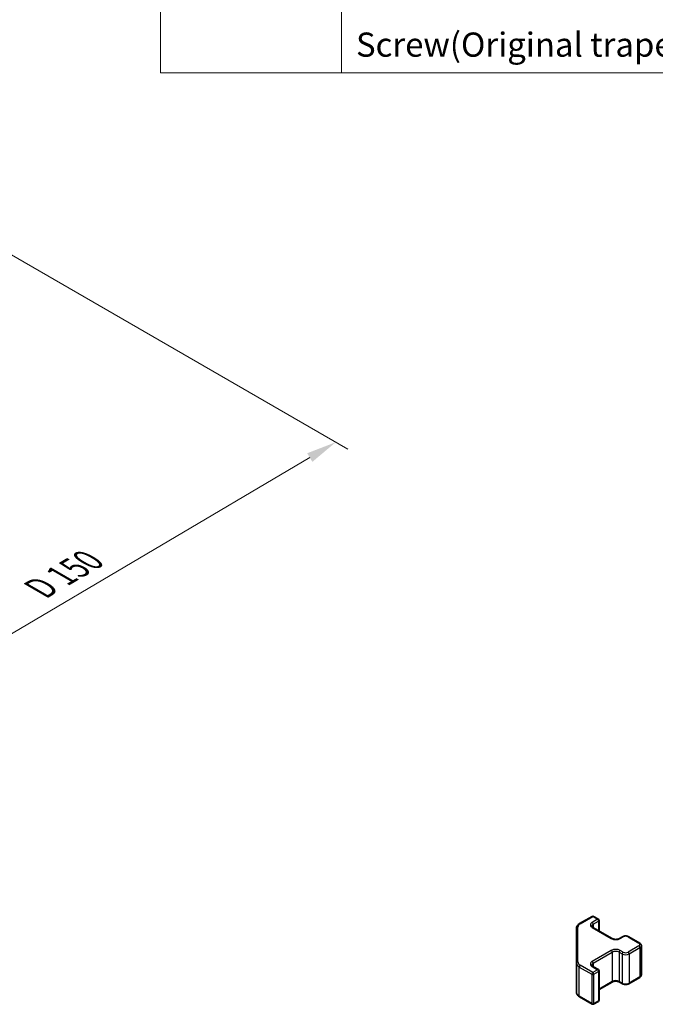
# Model space of a CAD drawing. Units: millimetres. Extents: x 36 to 4788, y -3 to 723.
# Drawn here: x 407 to 539, y 361 to 565 of the extents above; entities that cross this region are included whole.
import ezdxf

# ---------------------------------------------------------------- set-up
doc = ezdxf.new("R2010")
doc.units = ezdxf.units.MM
doc.header["$LTSCALE"] = 2.5
doc.layers.get('Defpoints').update_dxf_attribs({"lineweight": 25})
for name, color, linetype, lineweight in [('Dimension (ISO)', 7, 'Continuous', 18), ('Symbol (ISO)', 7, 'Continuous', 18), ('Visible (ISO)', 7, 'Continuous', 35), ('Visible Narrow (ISO)', 7, 'Continuous', 25)]:
    doc.layers.add(name, color=color, linetype=linetype, lineweight=lineweight)
doc.styles.add('Note Text (TK)', font='txt')
doc.styles.add('Note Text (TK2)', font='txt')
doc.dimstyles.new('Default - Method 1b (TK)', dxfattribs={"dimscale": 2.5, "dimtxt": 2.5, "dimasz": 2.5, "dimexe": 1, "dimexo": 1.5, "dimgap": 1, "dimtad": 1, "dimtoh": 1, "dimrnd": 1e-08, "dimdsep": 46, "dimtxsty": 'Note Text (TK)', "dimcen": 0.09, "dimdle": 5, "dimclrd": 100, "dimclre": 100, "dimclrt": 7, "dimadec": 1, "dimazin": 1, "dimtfac": 1, "dimtmove": 0, "dimatfit": 3, "dimfxl": 1, "dimtolj": 1, "dimlwd": -1, "dimlwe": -1, "dimarcsym": 0})

# ---------------------------------------------------------------- blocks, each defined once
blk = doc.blocks.new('構成内容 _ Components')
at = {"layer": 'Symbol (ISO)'}
for p, q in [((174.5, 279.118), (174.5, 221.492)), ((189.5, 279.118), (189.5, 221.492)), ((405.5, 221.492), (174.5, 221.492))]:
    blk.add_line(p, q, dxfattribs=at)
at = {"layer": 'Symbol (ISO)', "color": 7, "insert": (190.692, 222.2), "char_height": 2, "attachment_point": 7, "style": 'Note Text (TK2)'}
blk.add_mtext('Screw(Original trapezoid head M3 - 5)', dxfattribs=at)
blk = doc.blocks.new('*D8')
at = {"layer": 'Defpoints', "color": 0}
for p in [(401.13, 518.49), (472.54, 477.26), (295.46, 456.38)]:
    blk.add_point(p, dxfattribs=at)
at = {"layer": 'Dimension (ISO)', "color": 100}
for p, q in [((404.86, 516.34), (475.03, 475.82)), ((372.43, 418.23), (467.16, 474.08)), ((299.19, 454.23), (369.53, 413.62))]:
    blk.add_line(p, q, dxfattribs=at)
for points in [[(466.63, 474.98), (467.69, 473.19), (472.54, 477.26)], [(371.9, 419.13), (372.95, 417.33), (367.04, 415.05)]]:
    blk.add_solid(points, dxfattribs=at)
at = {"layer": 'Dimension (ISO)', "color": 7, "insert": (410.06, 446.3), "char_height": 6.25, "attachment_point": 4, "rotation": 30.5251, "style": 'Note Text (TK)'}
blk.add_mtext('\\A1;{\\Q-29.475;\\W0.821;\\H0.816x; D 150}', dxfattribs=at)

msp = doc.modelspace()

# ---------------------------------------------------------------- linework, layer by layer
at = {"layer": 'Visible (ISO)'}
for p, q in [((523.0515, 377.6014), (525.6477, 379.1003)), ((525.9477, 379.1003), (526.9376, 378.5288)), ((527.0876, 378.269), (527.0876, 376.0744)), ((522.4036, 376.6476), (522.4036, 369.4392)), ((525.8063, 376.8142), (529.7661, 374.528)), ((531.3045, 374.528), (531.9409, 374.8954)), ((533.2309, 374.8954), (535.4936, 373.589)), ((535.8487, 373.0434), (535.8487, 367.0013)), ((522.4036, 369.4392), (522.4036, 363.3971)), ((525.8063, 368.7308), (526.9376, 368.0776)), ((527.0876, 367.8178), (527.0876, 361.7758)), ((527.0876, 363.9704), (529.7661, 365.5168)), ((531.3045, 365.5168), (531.9409, 365.1494)), ((533.2309, 365.1494), (535.4936, 366.4558)), ((523.0515, 362.4433), (525.6477, 360.9444)), ((525.9477, 360.9444), (526.9376, 361.5159))]:
    msp.add_line(p, q, dxfattribs=at)
for centre, start, end in [((525.7977, 378.8405), 60, 120), ((526.7876, 378.269), 0, 60), ((526.7876, 367.8178), 0, 60), ((525.7977, 361.2042), 240, 300), ((526.7876, 361.7758), 300, 0)]:
    msp.add_arc(centre, 0.3, start, end, dxfattribs=at)
for points, knots in [([(522.4036, 376.6476), (522.4036, 376.7262), (522.4144, 376.8047), (522.456, 376.9563), (522.4866, 377.0292), (522.564, 377.1668), (522.6108, 377.2315), (522.7171, 377.3519), (522.7767, 377.4078), (522.9065, 377.511), (522.9768, 377.5583), (523.0515, 377.6014)], [5.497787144, 5.497787144, 5.497787144, 5.497787144, 5.654866776, 5.654866776, 5.811946409, 5.811946409, 5.969026042, 5.969026042, 6.126105675, 6.126105675, 6.283185307, 6.283185307, 6.283185307, 6.283185307]), ([(525.5755, 377.0851), (525.5755, 377.073), (525.577, 377.0608), (525.5846, 377.0332), (525.5907, 377.0177), (525.6104, 376.9828), (525.624, 376.9634), (525.6603, 376.9223), (525.683, 376.9006), (525.7378, 376.857), (525.7699, 376.8351), (525.8063, 376.8142)], [0.785398163, 0.785398163, 0.785398163, 0.785398163, 0.942477796, 0.942477796, 1.099557429, 1.099557429, 1.256637061, 1.256637061, 1.413716694, 1.413716694, 1.570796327, 1.570796327, 1.570796327, 1.570796327]), ([(531.9409, 374.8954), (532.0163, 374.9389), (532.098, 374.9726), (532.2689, 375.0229), (532.3583, 375.0394), (532.5399, 375.056), (532.632, 375.056), (532.8135, 375.0394), (532.9029, 375.0229), (533.0739, 374.9726), (533.1555, 374.9389), (533.2309, 374.8954)], [0, 0, 0, 0, 0.31415927, 0.31415927, 0.62831853, 0.62831853, 0.9424778, 0.9424778, 1.25663706, 1.25663706, 1.57079633, 1.57079633, 1.57079633, 1.57079633]), ([(529.7661, 374.528), (529.8291, 374.4916), (529.9049, 374.4579), (530.0776, 374.4017), (530.175, 374.3796), (530.3812, 374.3515), (530.4902, 374.3459), (530.7067, 374.3528), (530.814, 374.3655), (531.0134, 374.4069), (531.1055, 374.4354), (531.229, 374.4875), (531.2688, 374.5073), (531.3045, 374.528)], [1.57079633, 1.57079633, 1.57079633, 1.57079633, 1.84304217, 1.84304217, 2.12414252, 2.12414252, 2.41198895, 2.41198895, 2.70151639, 2.70151639, 2.98721017, 2.98721017, 3.14159265, 3.14159265, 3.14159265, 3.14159265]), ([(535.4936, 373.589), (535.5313, 373.5672), (535.5675, 373.543), (535.6358, 373.4887), (535.6679, 373.4587), (535.7267, 373.3921), (535.7533, 373.3555), (535.7984, 373.2754), (535.8168, 373.2319), (535.8419, 373.1401), (535.8487, 373.0918), (535.8487, 373.0434)], [1.570796327, 1.570796327, 1.570796327, 1.570796327, 1.727875959, 1.727875959, 1.884955592, 1.884955592, 2.042035225, 2.042035225, 2.199114858, 2.199114858, 2.35619449, 2.35619449, 2.35619449, 2.35619449]), ([(525.5755, 369.0018), (525.5755, 368.9897), (525.577, 368.9775), (525.5846, 368.9499), (525.5907, 368.9344), (525.6104, 368.8995), (525.624, 368.8801), (525.6603, 368.8389), (525.683, 368.8172), (525.7378, 368.7737), (525.7699, 368.7518), (525.8063, 368.7308)], [0.785398163, 0.785398163, 0.785398163, 0.785398163, 0.942477796, 0.942477796, 1.099557429, 1.099557429, 1.256637061, 1.256637061, 1.413716694, 1.413716694, 1.570796327, 1.570796327, 1.570796327, 1.570796327]), ([(535.4936, 366.4558), (535.5313, 366.4775), (535.5675, 366.5018), (535.6358, 366.556), (535.6679, 366.586), (535.7267, 366.6526), (535.7533, 366.6893), (535.7984, 366.7693), (535.8168, 366.8128), (535.8419, 366.9047), (535.8487, 366.953), (535.8487, 367.0013)], [3.141592654, 3.141592654, 3.141592654, 3.141592654, 3.298672286, 3.298672286, 3.455751919, 3.455751919, 3.612831552, 3.612831552, 3.769911184, 3.769911184, 3.926990817, 3.926990817, 3.926990817, 3.926990817]), ([(529.7661, 365.5168), (529.8291, 365.5532), (529.9049, 365.5868), (530.0776, 365.643), (530.175, 365.6652), (530.3812, 365.6933), (530.4902, 365.6989), (530.7067, 365.6919), (530.814, 365.6792), (531.0134, 365.6378), (531.1055, 365.6093), (531.229, 365.5572), (531.2688, 365.5374), (531.3045, 365.5168)], [0, 0, 0, 0, 0.27224584, 0.27224584, 0.55334619, 0.55334619, 0.84119263, 0.84119263, 1.13072006, 1.13072006, 1.41641384, 1.41641384, 1.57079633, 1.57079633, 1.57079633, 1.57079633]), ([(531.9409, 365.1494), (532.0163, 365.1058), (532.098, 365.0722), (532.2689, 365.0219), (532.3583, 365.0053), (532.5399, 364.9887), (532.632, 364.9887), (532.8135, 365.0053), (532.9029, 365.0219), (533.0739, 365.0722), (533.1555, 365.1058), (533.2309, 365.1494)], [1.57079633, 1.57079633, 1.57079633, 1.57079633, 1.88495559, 1.88495559, 2.19911486, 2.19911486, 2.51327412, 2.51327412, 2.82743339, 2.82743339, 3.14159265, 3.14159265, 3.14159265, 3.14159265]), ([(522.4036, 363.3971), (522.4036, 363.3185), (522.4144, 363.24), (522.456, 363.0885), (522.4866, 363.0155), (522.564, 362.8779), (522.6108, 362.8133), (522.7171, 362.6928), (522.7767, 362.6369), (522.9065, 362.5338), (522.9768, 362.4865), (523.0515, 362.4433)], [0.785398163, 0.785398163, 0.785398163, 0.785398163, 0.942477796, 0.942477796, 1.099557429, 1.099557429, 1.256637061, 1.256637061, 1.413716694, 1.413716694, 1.570796327, 1.570796327, 1.570796327, 1.570796327])]:
    msp.add_open_spline(points, degree=3, knots=knots, dxfattribs=at)
at = {"layer": 'Visible Narrow (ISO)'}
for p, q in [((523.2015, 377.5866), (525.7977, 379.0855)), ((526.7876, 378.5139), (525.6563, 377.8607)), ((525.7977, 379.0855), (526.7876, 378.5139)), ((525.8684, 377.4933), (526.9998, 378.1465)), ((525.8684, 377.4933), (525.8684, 376.7783)), ((526.9998, 378.1465), (526.9998, 376.1251)), ((522.7036, 369.6842), (522.7036, 376.8925)), ((525.6563, 376.7993), (529.6161, 374.5131)), ((531.4545, 374.5131), (532.0909, 374.8805)), ((533.0809, 374.8805), (535.3436, 373.5741)), ((535.3436, 373.0026), (533.0809, 371.6962)), ((529.6161, 372.0636), (525.6563, 369.7774)), ((525.8684, 369.41), (529.8282, 371.6962)), ((529.8282, 371.6962), (529.8282, 365.6541)), ((531.2424, 371.6962), (531.8788, 371.3288)), ((531.2424, 371.6962), (531.2424, 365.6541)), ((532.0909, 371.6962), (531.4545, 372.0636)), ((531.8788, 371.3288), (531.8788, 365.2867)), ((533.293, 371.3288), (535.5558, 372.6352)), ((533.293, 371.3288), (533.293, 365.2867)), ((535.5558, 372.6352), (535.5558, 366.5931)), ((525.7977, 367.4912), (523.2015, 368.9901)), ((525.8684, 369.41), (525.8684, 368.695)), ((522.9894, 368.6227), (525.5856, 367.1238)), ((522.9894, 362.5806), (522.9894, 368.6227)), ((525.5856, 367.1238), (525.5856, 361.0817)), ((525.6563, 368.716), (526.7876, 368.0628)), ((526.7876, 368.0628), (525.7977, 367.4912)), ((526.0098, 367.1238), (526.9998, 367.6954)), ((526.0098, 361.0817), (526.0098, 367.1238)), ((526.9998, 367.6954), (526.9998, 361.6533)), ((529.8282, 365.6541), (527.0876, 364.0719)), ((531.8788, 365.2867), (531.2424, 365.6541)), ((535.5558, 366.5931), (533.293, 365.2867)), ((525.5856, 361.0817), (522.9894, 362.5806)), ((526.9998, 361.6533), (526.0098, 361.0817))]:
    msp.add_line(p, q, dxfattribs=at)
for centre, major_axis, ratio, start_param, end_param in [((525.7977, 378.8405), (-0.15, 0.2598), 0.57735027, 5.49778714, 6.28318531), ((525.7977, 378.8405), (0.15, 0.2598), 0.57735027, 0, 0.78539816), ((524.4036, 376.8925), (-1.7, 0), 0.57735027, 5.49778714, 6.28318531), ((523.2015, 377.3416), (-0.15, 0.2598), 0.57735027, 5.49778714, 6.28318531), ((526.5755, 377.33), (-1.3, 0), 0.57735027, 5.49778714, 7.06858347), ((526.5755, 377.0851), (-1, 0), 0.57735027, 5.49778714, 6.28318531), ((525.6563, 377.6158), (0.15, -0.2598), 0.57735027, 0.78539816, 2.35619449), ((526.7876, 378.269), (0.15, 0.2598), 0.57735027, 0, 0.78539816), ((526.7876, 378.269), (0.15, -0.2598), 0.57735027, 0.78539816, 2.35619449), ((526.7876, 378.269), (0.3, 0), 0.57735027, 5.49778714, 6.28318531), ((522.7036, 376.6476), (-0.3, 0), 0.81649658, 4.71238898, 6.28318531), ((525.6563, 376.5543), (0.15, 0.2598), 0.57735027, 0, 0.78539816), ((532.5859, 374.5948), (0.7, 0), 0.57735027, 0.78539816, 2.35619449), ((529.6161, 374.2682), (0.15, 0.2598), 0.57735027, 0, 0.78539816), ((530.5353, 375.0438), (1.3, 0), 0.57735027, 3.92699082, 5.49778714), ((531.4545, 374.2682), (-0.15, 0.2598), 0.57735027, 5.49778714, 6.28318531), ((532.0909, 374.6356), (-0.15, 0.2598), 0.57735027, 5.49778714, 6.28318531), ((533.0809, 374.6356), (0.15, 0.2598), 0.57735027, 0, 0.78539816), ((535.3436, 373.3292), (0.15, 0.2598), 0.57735027, 0, 0.78539816), ((534.8487, 373.2884), (0.7, 0), 0.57735027, 5.49778714, 7.06858347), ((535.3436, 372.7576), (-0.15, 0.2598), 0.57735027, 3.92699082, 5.49778714), ((534.8487, 373.0434), (1, 0), 0.57735027, 5.49778714, 6.28318531), ((530.5353, 371.5329), (-1.3, 0), 0.57735027, 3.92699082, 5.49778714), ((529.6161, 371.8187), (-0.15, 0.2598), 0.57735027, 3.92699082, 5.49778714), ((530.5353, 371.2879), (1, 0), 0.57735027, 0.78539816, 2.35619449), ((531.4545, 371.8187), (0.15, 0.2598), 0.57735027, 0.78539816, 2.35619449), ((532.0909, 371.4512), (0.15, 0.2598), 0.57735027, 0.78539816, 2.35619449), ((532.5859, 371.737), (1, 0), 0.57735027, 3.92699082, 5.49778714), ((532.5859, 371.982), (-0.7, 0), 0.57735027, 0.78539816, 2.35619449), ((533.0809, 371.4512), (-0.15, 0.2598), 0.57735027, 3.92699082, 5.49778714), ((522.7036, 369.4392), (-0.3, 0), 0.81649658, 4.71238898, 6.28318531), ((524.4036, 369.4392), (-2, 0), 0.57735027, 0, 0.78539816), ((524.4036, 369.6842), (-1.7, 0), 0.57735027, 0, 0.78539816), ((523.2015, 368.7452), (-0.15, -0.2598), 0.57735027, 3.92699082, 5.49778714), ((526.5755, 369.2467), (-1.3, 0), 0.57735027, 5.49778714, 7.06858347), ((526.5755, 369.0018), (-1, 0), 0.57735027, 5.49778714, 6.28318531), ((525.6563, 369.5325), (-0.15, 0.2598), 0.57735027, 3.92699082, 5.49778714), ((525.7977, 367.2463), (-0.15, -0.2598), 0.57735027, 3.92699082, 5.49778714), ((525.7977, 367.2463), (0.3, 0), 0.57735027, 3.92699082, 5.49778714), ((525.6563, 368.471), (0.15, 0.2598), 0.57735027, 0, 0.78539816), ((525.7977, 367.2463), (-0.15, 0.2598), 0.57735027, 3.92699082, 5.49778714), ((526.7876, 367.8178), (0.15, 0.2598), 0.57735027, 0, 0.78539816), ((526.7876, 367.8178), (0.15, -0.2598), 0.57735027, 0.78539816, 2.35619449), ((526.7876, 367.8178), (0.3, 0), 0.57735027, 5.49778714, 6.28318531), ((534.8487, 367.0013), (1, 0), 0.57735027, 5.49778714, 6.28318531), ((529.6161, 365.7766), (0.15, -0.2598), 0.57735027, 0, 0.78539816), ((530.5353, 365.2459), (-1, 0), 0.57735027, 3.92699082, 5.49778714), ((531.4545, 365.7766), (-0.15, -0.2598), 0.57735027, 5.49778714, 6.28318531), ((532.0909, 365.4092), (-0.15, -0.2598), 0.57735027, 5.49778714, 6.28318531), ((532.5859, 365.6949), (-1, 0), 0.57735027, 0.78539816, 2.35619449), ((533.0809, 365.4092), (0.15, -0.2598), 0.57735027, 0, 0.78539816), ((535.3436, 366.7156), (0.15, -0.2598), 0.57735027, 0, 0.78539816), ((524.4036, 363.3971), (-2, 0), 0.57735027, 0, 0.78539816), ((523.2015, 362.7031), (-0.15, -0.2598), 0.57735027, 5.49778714, 6.28318531), ((525.7977, 361.2042), (-0.15, -0.2598), 0.57735027, 5.49778714, 6.28318531), ((525.7977, 361.2042), (-0.3, 0), 0.57735027, 0.78539816, 2.35619449), ((525.7977, 361.2042), (0.15, -0.2598), 0.57735027, 0, 0.78539816), ((526.7876, 361.7758), (0.15, -0.2598), 0.57735027, 0, 0.78539816), ((526.7876, 361.7758), (0.3, 0), 0.57735027, 5.49778714, 6.28318531)]:
    msp.add_ellipse(centre, major_axis=major_axis, ratio=ratio, start_param=start_param, end_param=end_param, dxfattribs=at)

# ---------------------------------------------------------------- block references
at = {"layer": 'Symbol (ISO)', "xscale": 2.5, "yscale": 2.5, "zscale": 2.5}
msp.add_blockref('構成内容 _ Components', (0, 0), dxfattribs=at)

# ---------------------------------------------------------------- dimensions: what is measured, and where the dimension line sits
at = {"layer": 'Dimension (ISO)', "color": 100}
dim = msp.add_linear_dim(base=(472.5402, 477.2592), p1=(295.4559, 456.3833), p2=(401.1259, 518.4902), angle=210.525138, text='{\\Q-29.475;\\W0.821;\\H0.816x; D 150}', dimstyle='Default - Method 1b (TK)', override={"dimtoh": 0, "dimdec": 2, "dimlfac": 1.217314, "dimtp": 0, "dimtm": 0, "dimtdec": 2, "dimtofl": 0, "dimatfit": 1}, dxfattribs=at)
dim.commit()
dim.dimension.update_dxf_attribs({"geometry": '*D8', "text_midpoint": (419.7909, 446.1563), "dimtype": 160})

doc.saveas('drawing.dxf')
